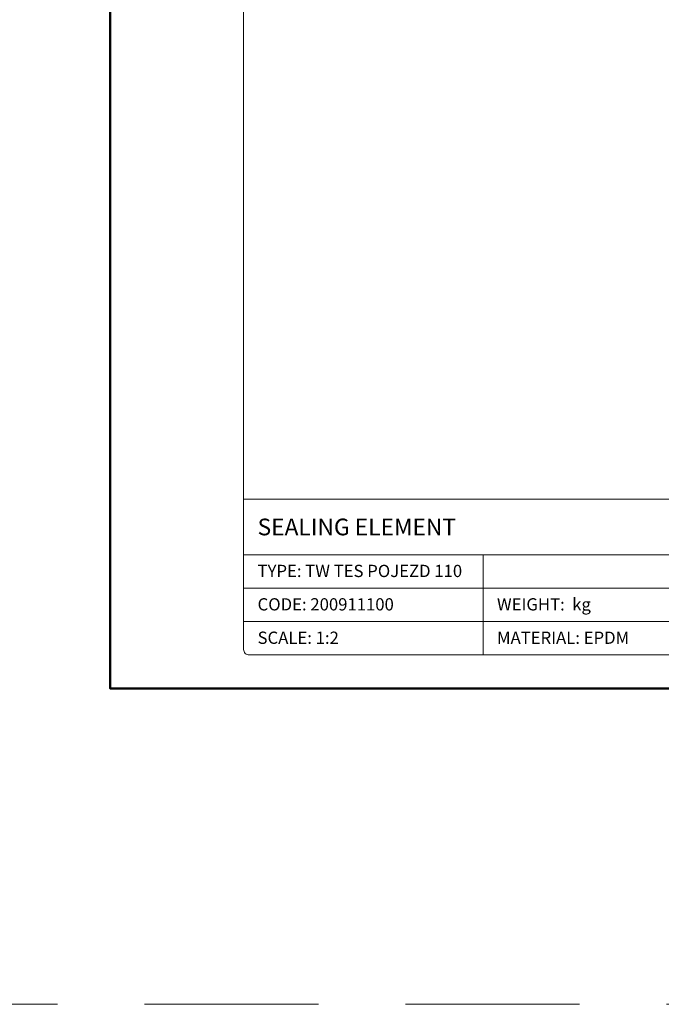
# Model space of a CAD drawing. Units: millimetres. Extents: x -5843 to 3437, y 8749 to 21653.
# Drawn here: x 56 to 286, y 8749 to 9103 of the extents above; entities that cross this region are included whole.
import ezdxf
from ezdxf.enums import TextEntityAlignment as Align

# ---------------------------------------------------------------- set-up
doc = ezdxf.new("R2010")
doc.units = ezdxf.units.MM
doc.linetypes.add('HIDDEN2', pattern=[0.1875, 0.125, -0.0625])
doc.layers.get('DEFPOINTS').update_dxf_attribs({"color": 254, "lineweight": 30})
doc.layers.add('TOPWET_TENKOU', color=142, linetype='Continuous', lineweight=13)
doc.layers.add('TOPWET_VYKRESOVE_POLE', color=254, linetype='Continuous', lineweight=13)
doc.styles.add('BOLD_ARIAL_NARROW', font='txt')
doc.styles.add('REGULAR_ARIAL_NARROW', font='ARIALN.TTF')

# ---------------------------------------------------------------- blocks, each defined once
blk = doc.blocks.new('*U4')
at = {"layer": 'TOPWET_VYKRESOVE_POLE', "linetype": 'Continuous', "ltscale": 10}
for p, q in [((-90, 34), (90, 34)), ((-90, 24), (47, 24)), ((-47, 24), (-47, 6)), ((-90, 18), (90, 18)), ((-90, 12), (90, 12))]:
    blk.add_line(p, q, dxfattribs=at)
at = {"layer": 'TOPWET_VYKRESOVE_POLE', "color": 243, "lineweight": 50, "ltscale": 10}
blk.add_lwpolyline([(-90, 297), (-114, 297), (-114, 0), (96, 0), (96, 297)], close=True, dxfattribs=at)
at = {"layer": 'TOPWET_VYKRESOVE_POLE', "ltscale": 10}
blk.add_lwpolyline([(90, 285.33), (38.5, 285.33, -0.414214), (37.5, 286.33), (37.5, 291), (-89, 291, 0.414214), (-90, 290), (-90, 7, 0.414214), (-89, 6), (89, 6, 0.414214), (90, 7), (90, 285.33)], format="xyb", close=True, dxfattribs=at)
at = {"color": 7, "style": 'BOLD_ARIAL_NARROW'}
blk.add_attdef('01_OZNAČENÍ_VÝKRESU', text='', height=3, dxfattribs=at).set_placement((90, 291), align=Align.TOP_RIGHT)
at = {"color": 7}
for tag, p, height, style in [('03_A_NADPIS_HLAVNÍ_2_ŘADKY', (-87.5, 29.55), 3, 'BOLD_ARIAL_NARROW'), ('02_NADPIS_HLAVNÍ', (-87.5, 27.5), 3, 'BOLD_ARIAL_NARROW'), ('03_B_NADPIS_HLAVNÍ_2_ŘADKY', (-87.5, 25.35), 3, 'BOLD_ARIAL_NARROW'), ('04_KÓD_NEBO_PODNADPIS', (-87.5, 20), 2.2, 'REGULAR_ARIAL_NARROW'), ('07_REZERVNÍ_POLE', (-44.5, 20), 2.2, 'REGULAR_ARIAL_NARROW'), ('05_TYP', (-87.5, 14), 2.2, 'REGULAR_ARIAL_NARROW'), ('08_VÁHA_KG', (-44.5, 14), 2.2, 'REGULAR_ARIAL_NARROW'), ('06_MĚŘÍTKO', (-87.5, 8), 2.2, 'REGULAR_ARIAL_NARROW'), ('09_MATERIÁL', (-44.5, 8), 2.2, 'REGULAR_ARIAL_NARROW')]:
    blk.add_attdef(tag, p, '', height=height, dxfattribs=dict(at, style=style))

msp = doc.modelspace()

# ---------------------------------------------------------------- linework, layer by layer
at = {"layer": 'DEFPOINTS', "linetype": 'HIDDEN2', "lineweight": 5, "ltscale": 500}
msp.add_line((1757.03, 8749), (-4732.84, 8749), dxfattribs=at)

# ---------------------------------------------------------------- block references
at = {"layer": 'TOPWET_TENKOU', "ltscale": 40}
ref = msp.add_blockref('*U4', (316.39, 8862.5), dxfattribs=dict(at, xscale=2, yscale=2, zscale=2))
ref.add_attrib('02_NADPIS_HLAVNÍ', 'SEALING ELEMENT', (141.39, 8917.5), dxfattribs={"layer": '0', "color": 7, "height": 6, "style": 'BOLD_ARIAL_NARROW'})
ref.add_attrib('04_KÓD_NEBO_PODNADPIS', 'TYPE: TW TES POJEZD 110', (141.39, 8902.5), dxfattribs={"layer": '0', "color": 7, "height": 4.4, "style": 'REGULAR_ARIAL_NARROW'})
ref.add_attrib('05_TYP', 'CODE: 200911100', (141.39, 8890.5), dxfattribs={"layer": '0', "color": 7, "height": 4.4, "style": 'REGULAR_ARIAL_NARROW'})
ref.add_attrib('06_MĚŘÍTKO', 'SCALE: 1:2', (141.39, 8878.5), dxfattribs={"layer": '0', "color": 7, "height": 4.4, "style": 'REGULAR_ARIAL_NARROW'})
ref.add_attrib('08_VÁHA_KG', 'WEIGHT:  kg', (227.39, 8890.5), dxfattribs={"layer": '0', "color": 7, "height": 4.4, "style": 'REGULAR_ARIAL_NARROW'})
ref.add_attrib('09_MATERIÁL', 'MATERIAL: EPDM', (227.39, 8878.5), dxfattribs={"layer": '0', "color": 7, "height": 4.4, "style": 'REGULAR_ARIAL_NARROW'})

doc.saveas('drawing.dxf')
